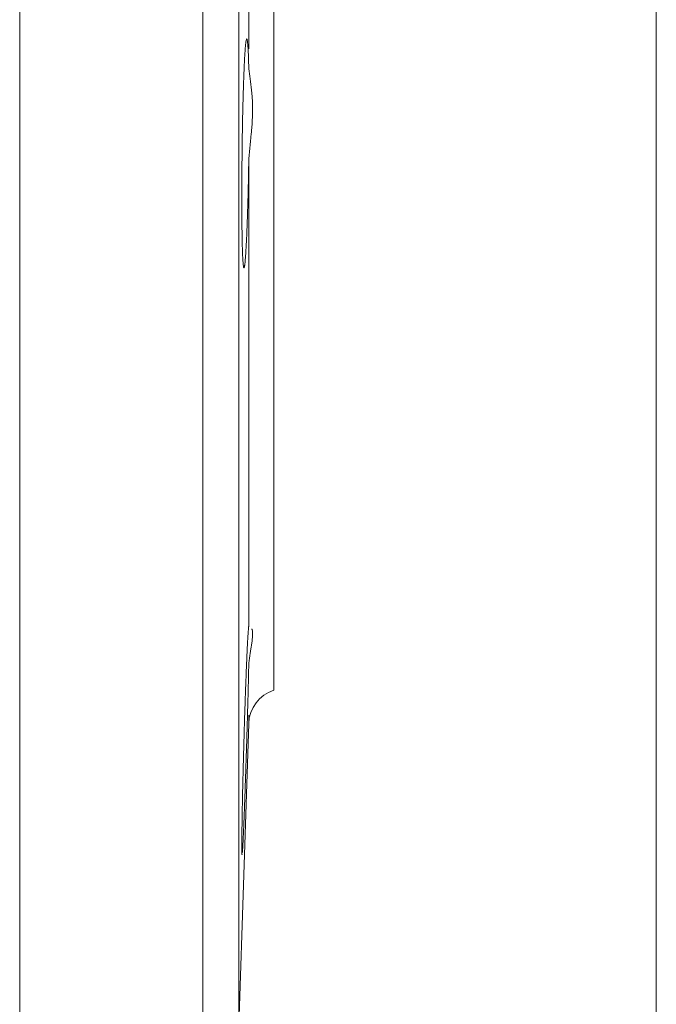
# Model space of a CAD drawing. Units: millimetres. Extents: x 0 to 420, y 0 to 297.
# Drawn here: x 149 to 160, y 25 to 41 of the extents above; entities that cross this region are included whole.
import ezdxf

# ---------------------------------------------------------------- set-up
doc = ezdxf.new("R2010")
doc.units = ezdxf.units.MM
doc.layers.add('1', color=7, linetype='Continuous', true_color=0xffffff)
doc.layers.add('101', color=7, linetype='Continuous', true_color=0xffffff)

msp = doc.modelspace()

# ---------------------------------------------------------------- linework, layer by layer
at = {"layer": '1', "color": 6, "linetype": 'Continuous', "lineweight": 13}
for p, q in [((149.3872, 23.7849), (149.3872, 67.7849)), ((153.1898, 40.6351), (153.1898, 51.2001)), ((152.4268, 45.7849), (152.4268, 23.7849)), ((153.0265, 24.3655), (153.0265, 45.7849)), ((153.1898, 29.569), (153.1898, 29.4324))]:
    msp.add_line(p, q, dxfattribs=at)
at = {"layer": '1', "color": 2, "linetype": 'Continuous', "lineweight": 13}
for p, q in [((153.6078, 61.5849), (153.6078, 29.9849)), ((153.1898, 31.0452), (153.1898, 38.7035)), ((153.0265, 24.3655), (153.1898, 29.4324))]:
    msp.add_line(p, q, dxfattribs=at)
msp.add_arc((153.7895, 29.4131), 0.6, 107.63123, 178.15374, dxfattribs=at)
for points, knots in [([(153.1898, 40.3696), (153.189, 40.403), (153.188, 40.4345), (153.186, 40.4937), (153.1839, 40.549), (153.1815, 40.5969), (153.179, 40.6411), (153.1777, 40.6613), (153.1761, 40.6841), (153.1757, 40.6885), (153.175, 40.6971), (153.174, 40.7096), (153.173, 40.7209), (153.1708, 40.7418), (153.1679, 40.7654), (153.1649, 40.7806), (153.1618, 40.7916), (153.1602, 40.7949), (153.1582, 40.7964), (153.1578, 40.7966), (153.157, 40.7966), (153.1557, 40.7962), (153.1545, 40.7946), (153.1521, 40.7898), (153.1487, 40.7792), (153.1454, 40.76), (153.142, 40.7366), (153.1403, 40.7228), (153.1382, 40.7028), (153.1378, 40.6987), (153.1369, 40.6901), (153.1357, 40.6769), (153.1344, 40.6626), (153.1319, 40.6326), (153.1286, 40.5888), (153.1253, 40.5374), (153.122, 40.4822), (153.1204, 40.4527), (153.1184, 40.4135), (153.118, 40.4055), (153.1172, 40.3893), (153.1168, 40.3811), (153.1157, 40.3562), (153.1149, 40.3392), (153.1126, 40.2872), (153.1096, 40.2149), (153.1052, 40.0978), (153.1025, 40.0139), (153.1008, 39.9597), (153.1005, 39.9488), (153.0998, 39.9267), (153.0995, 39.9155), (153.0985, 39.882), (153.0979, 39.8594), (153.096, 39.7909), (153.0936, 39.698), (153.0903, 39.5535), (153.0883, 39.4539), (153.0868, 39.3779), (153.0864, 39.3523), (153.0855, 39.3008), (153.085, 39.2751), (153.0837, 39.1976), (153.0822, 39.094), (153.0801, 38.9379), (153.079, 38.8333), (153.0783, 38.7547), (153.078, 38.7284), (153.0777, 38.689), (153.0776, 38.6758), (153.0774, 38.6497), (153.0773, 38.6366), (153.0768, 38.5715), (153.0765, 38.5201), (153.076, 38.4183), (153.0756, 38.3178), (153.0755, 38.2195), (153.0755, 38.1468), (153.0755, 38.1226), (153.0756, 38.0867), (153.0756, 38.0748), (153.0756, 38.051), (153.0756, 38.0392), (153.0758, 37.9807), (153.076, 37.9352), (153.0765, 37.8465), (153.0771, 37.7604), (153.078, 37.6792), (153.0787, 37.6202), (153.079, 37.6008), (153.0794, 37.5723), (153.0796, 37.5628), (153.0799, 37.5441), (153.08, 37.5349), (153.0808, 37.4893), (153.0815, 37.4546), (153.0829, 37.3887), (153.0845, 37.3264), (153.0863, 37.271), (153.0877, 37.2321), (153.0885, 37.2133), (153.0892, 37.1956), (153.0898, 37.184), (153.09, 37.1783), (153.0914, 37.1506), (153.0925, 37.1305), (153.0948, 37.0946), (153.0972, 37.0628), (153.0998, 37.0392), (153.1017, 37.0246), (153.1024, 37.0203), (153.1035, 37.0146), (153.1038, 37.0128), (153.1045, 37.0096), (153.1049, 37.008), (153.1066, 37.0012), (153.1081, 36.998), (153.111, 36.9959), (153.114, 36.9981), (153.1171, 37.0088), (153.1195, 37.0201), (153.1203, 37.0244), (153.1215, 37.0317), (153.1219, 37.0343), (153.1228, 37.0397), (153.1232, 37.0425), (153.1252, 37.0574), (153.1269, 37.0714), (153.1302, 37.1033), (153.1335, 37.1393), (153.1369, 37.1831), (153.1402, 37.231), (153.1419, 37.2569), (153.1441, 37.2919), (153.1445, 37.299), (153.1453, 37.3134), (153.1466, 37.3354), (153.1479, 37.3582), (153.1504, 37.4052), (153.1537, 37.471), (153.1569, 37.5432), (153.1601, 37.6187), (153.1617, 37.658), (153.1637, 37.7092), (153.164, 37.7196), (153.1648, 37.7404), (153.166, 37.7718), (153.1671, 37.8039), (153.1694, 37.8688), (153.1723, 37.9573), (153.175, 38.0501), (153.1777, 38.1449), (153.179, 38.1933), (153.1805, 38.2553), (153.1808, 38.2677), (153.1814, 38.2927), (153.1823, 38.3303), (153.1832, 38.3682), (153.1849, 38.4442), (153.187, 38.5466), (153.189, 38.6509), (153.1898, 38.7035)], [0, 0, 0, 0, 0.015625, 0.015625, 0.03125, 0.046875, 0.046875, 0.0625, 0.0625, 0.0664063, 0.0664063, 0.0703125, 0.078125, 0.078125, 0.09375, 0.109375, 0.109375, 0.125, 0.125, 0.1289063, 0.1289063, 0.1328125, 0.140625, 0.140625, 0.15625, 0.171875, 0.171875, 0.1875, 0.1875, 0.1914063, 0.1914063, 0.1953125, 0.203125, 0.203125, 0.21875, 0.234375, 0.234375, 0.25, 0.25, 0.2539063, 0.2539063, 0.2578125, 0.2578125, 0.265625, 0.265625, 0.28125, 0.296875, 0.3125, 0.3125, 0.3164063, 0.3164063, 0.3203125, 0.3203125, 0.328125, 0.328125, 0.34375, 0.359375, 0.375, 0.375, 0.3828125, 0.3828125, 0.390625, 0.390625, 0.40625, 0.421875, 0.4375, 0.4375, 0.4453125, 0.4453125, 0.4492188, 0.4492188, 0.453125, 0.453125, 0.46875, 0.46875, 0.484375, 0.5, 0.5, 0.5078125, 0.5078125, 0.5117188, 0.5117188, 0.515625, 0.515625, 0.53125, 0.53125, 0.546875, 0.5625, 0.5625, 0.5703125, 0.5703125, 0.5742188, 0.5742188, 0.578125, 0.578125, 0.59375, 0.59375, 0.609375, 0.625, 0.625, 0.6328125, 0.6367188, 0.6367188, 0.640625, 0.640625, 0.65625, 0.65625, 0.671875, 0.6875, 0.6875, 0.6953125, 0.6953125, 0.6992188, 0.6992188, 0.703125, 0.703125, 0.71875, 0.71875, 0.734375, 0.75, 0.75, 0.7578125, 0.7578125, 0.7617188, 0.7617188, 0.765625, 0.765625, 0.78125, 0.78125, 0.796875, 0.8125, 0.8125, 0.828125, 0.828125, 0.8320313, 0.8320313, 0.8359375, 0.84375, 0.84375, 0.859375, 0.875, 0.875, 0.890625, 0.890625, 0.8945313, 0.8945313, 0.8984375, 0.90625, 0.90625, 0.921875, 0.9375, 0.9375, 0.953125, 0.953125, 0.9570313, 0.9570313, 0.9609375, 0.96875, 0.96875, 0.984375, 1, 1, 1, 1]), ([(153.1898, 38.7035), (153.1905, 38.7429), (153.1922, 38.7822), (153.1969, 38.8606), (153.2, 38.8996), (153.2068, 38.9776), (153.2106, 39.0165), (153.2185, 39.0941), (153.2225, 39.1328), (153.2284, 39.1909), (153.2313, 39.2199), (153.2341, 39.2489), (153.2359, 39.2682), (153.2368, 39.2779), (153.2411, 39.326), (153.2442, 39.3641), (153.2492, 39.4394), (153.2512, 39.4766), (153.2539, 39.5503), (153.2553, 39.6231), (153.254, 39.6943), (153.2513, 39.7646), (153.2493, 39.7994), (153.2461, 39.8423), (153.2455, 39.8508), (153.2441, 39.8678), (153.2419, 39.8932), (153.2394, 39.9181), (153.2343, 39.9673), (153.2267, 40.0313), (153.2186, 40.0923), (153.2108, 40.1519), (153.2069, 40.1809), (153.2001, 40.2375), (153.197, 40.2651), (153.1922, 40.3187), (153.1905, 40.3446), (153.1898, 40.3696)], [0, 0, 0, 0, 0.0625, 0.0625, 0.125, 0.125, 0.1875, 0.1875, 0.25, 0.25, 0.28125, 0.296875, 0.296875, 0.3125, 0.3125, 0.375, 0.375, 0.4375, 0.4375, 0.5, 0.5625, 0.5625, 0.625, 0.625, 0.640625, 0.640625, 0.65625, 0.6875, 0.6875, 0.75, 0.8125, 0.8125, 0.875, 0.875, 0.9375, 0.9375, 1, 1, 1, 1]), ([(153.1898, 31.0452), (153.189, 31.0398), (153.188, 31.0323), (153.186, 31.0131), (153.1839, 30.9897), (153.1815, 30.958), (153.179, 30.9222), (153.1777, 30.9022), (153.1761, 30.8745), (153.1757, 30.8688), (153.175, 30.8573), (153.174, 30.8396), (153.173, 30.8209), (153.1708, 30.7822), (153.1679, 30.727), (153.1649, 30.6648), (153.1618, 30.599), (153.1602, 30.5644), (153.1582, 30.5188), (153.1578, 30.5095), (153.157, 30.4909), (153.1557, 30.4627), (153.1545, 30.4337), (153.1521, 30.3749), (153.1487, 30.2939), (153.1454, 30.2079), (153.142, 30.1194), (153.1403, 30.0738), (153.1382, 30.0153), (153.1378, 30.0035), (153.1369, 29.9798), (153.1357, 29.9441), (153.1344, 29.908), (153.1319, 29.8354), (153.1286, 29.7374), (153.1253, 29.6369), (153.122, 29.5352), (153.1204, 29.4837), (153.1184, 29.4186), (153.118, 29.4055), (153.1172, 29.3793), (153.1168, 29.3662), (153.1157, 29.3268), (153.1149, 29.3006), (153.1126, 29.2221), (153.1096, 29.1176), (153.1067, 29.0136), (153.1039, 28.9097), (153.1025, 28.8579), (153.1008, 28.7932), (153.1005, 28.7803), (153.0998, 28.7545), (153.0995, 28.7416), (153.0985, 28.703), (153.0979, 28.6774), (153.096, 28.6015), (153.0936, 28.5019), (153.0903, 28.3573), (153.0883, 28.2642), (153.0868, 28.1956), (153.0864, 28.1729), (153.0855, 28.128), (153.085, 28.106), (153.0837, 28.0408), (153.0822, 27.9569), (153.0801, 27.8396), (153.079, 27.767), (153.0783, 27.7148), (153.078, 27.6978), (153.0777, 27.6728), (153.0776, 27.6645), (153.0774, 27.6483), (153.0773, 27.6403), (153.0768, 27.601), (153.0762, 27.5419), (153.0756, 27.4645), (153.0755, 27.4204), (153.0755, 27.3902), (153.0755, 27.3807), (153.0756, 27.367), (153.0756, 27.3626), (153.0756, 27.354), (153.0756, 27.3498), (153.0758, 27.3297), (153.076, 27.3158), (153.0765, 27.2923), (153.0771, 27.2729), (153.078, 27.2621), (153.0787, 27.2571), (153.079, 27.256), (153.0794, 27.2552), (153.0796, 27.255), (153.0797, 27.255), (153.0797, 27.255), (153.0797, 27.255)], [0, 0, 0, 0, 0.0272096, 0.0272096, 0.0544191, 0.0816287, 0.0816287, 0.1088382, 0.1088382, 0.1156406, 0.1156406, 0.122443, 0.1360478, 0.1360478, 0.1632574, 0.1904669, 0.1904669, 0.2176765, 0.2176765, 0.2244789, 0.2244789, 0.2312813, 0.244886, 0.244886, 0.2720956, 0.2993052, 0.2993052, 0.3265147, 0.3265147, 0.3333171, 0.3333171, 0.3401195, 0.3537243, 0.3537243, 0.3809338, 0.4081434, 0.4081434, 0.435353, 0.435353, 0.4421554, 0.4421554, 0.4489577, 0.4489577, 0.4625625, 0.4625625, 0.4897721, 0.5169817, 0.5169817, 0.5441912, 0.5441912, 0.5509936, 0.5509936, 0.557796, 0.557796, 0.5714008, 0.5714008, 0.5986103, 0.6258199, 0.6530295, 0.6530295, 0.6666342, 0.6666342, 0.680239, 0.680239, 0.7074486, 0.7346581, 0.7618677, 0.7618677, 0.7754725, 0.7754725, 0.7822749, 0.7822749, 0.7890773, 0.7890773, 0.8162868, 0.8434964, 0.8707059, 0.8707059, 0.8843107, 0.8843107, 0.8911131, 0.8911131, 0.8979155, 0.8979155, 0.9251251, 0.9251251, 0.9523346, 0.9795442, 0.9795442, 0.993149, 0.993149, 0.9999513, 0.9999513, 1, 1, 1, 1]), ([(153.1998, 31.055), (153.1978, 31.055), (153.1961, 31.0545), (153.1922, 31.052), (153.1905, 31.0492), (153.1898, 31.0452)], [0, 0, 0, 0, 0.3845407, 0.3845407, 1, 1, 1, 1]), ([(153.1898, 30.3551), (153.1905, 30.3858), (153.1922, 30.4155), (153.1969, 30.4731), (153.2, 30.501), (153.2068, 30.5549), (153.2106, 30.5809), (153.2185, 30.6312), (153.2225, 30.6555), (153.2284, 30.6905), (153.2313, 30.7077), (153.2341, 30.7244), (153.2359, 30.7354), (153.2368, 30.7408), (153.2411, 30.7677), (153.2442, 30.7881), (153.2492, 30.8267), (153.2512, 30.8449), (153.2539, 30.8791), (153.2553, 30.9111), (153.254, 30.9388), (153.2513, 30.9643), (153.2493, 30.9759), (153.2461, 30.989), (153.2455, 30.9916), (153.2441, 30.9965), (153.2429, 31.0003), (153.2417, 31.0039), (153.2412, 31.0052)], [0, 0, 0, 0, 0.0939452, 0.0939452, 0.1878904, 0.1878904, 0.2818356, 0.2818356, 0.3757808, 0.3757808, 0.4227533, 0.4462396, 0.4462396, 0.4697259, 0.4697259, 0.5636711, 0.5636711, 0.6576163, 0.6576163, 0.7515615, 0.8455067, 0.8455067, 0.9394519, 0.9394519, 0.9629382, 0.9629382, 0.9864245, 1, 1, 1, 1]), ([(153.085, 27.2924), (153.0857, 27.3011), (153.0865, 27.3113), (153.0877, 27.3299), (153.0882, 27.3374), (153.089, 27.3494), (153.0892, 27.3536), (153.0898, 27.3622), (153.09, 27.3666), (153.0914, 27.3893), (153.0925, 27.4094), (153.0948, 27.4533), (153.0972, 27.5011), (153.0998, 27.5563), (153.1017, 27.6006), (153.1028, 27.6235), (153.1038, 27.6474), (153.1045, 27.6637), (153.1049, 27.6719), (153.1066, 27.7135), (153.1081, 27.7482), (153.111, 27.8206), (153.114, 27.8959), (153.1171, 27.9769), (153.1195, 28.0399), (153.1207, 28.0719), (153.1219, 28.1047), (153.1228, 28.1268), (153.1232, 28.1379), (153.1252, 28.1939), (153.1269, 28.2396), (153.1302, 28.3326), (153.1335, 28.4273), (153.1369, 28.5252), (153.1402, 28.6248), (153.1419, 28.6755), (153.1441, 28.7398), (153.1445, 28.7527), (153.1453, 28.7785), (153.1466, 28.8172), (153.1479, 28.856), (153.1504, 28.9337), (153.1537, 29.0375), (153.1569, 29.1418), (153.1601, 29.2463), (153.1617, 29.2987), (153.1637, 29.3643), (153.164, 29.3775), (153.1648, 29.4037), (153.166, 29.4428), (153.1671, 29.4816), (153.1694, 29.5588), (153.1723, 29.6605), (153.175, 29.7598), (153.1777, 29.858), (153.179, 29.9064), (153.1805, 29.9663), (153.1808, 29.9782), (153.1814, 30.0019), (153.1823, 30.0373), (153.1832, 30.072), (153.1849, 30.1406), (153.187, 30.2297), (153.189, 30.3141), (153.1898, 30.3551)], [0, 0, 0, 0, 0.033894, 0.033894, 0.0540212, 0.0540212, 0.0640848, 0.0640848, 0.0741484, 0.0741484, 0.1144029, 0.1144029, 0.1546573, 0.1949117, 0.1949117, 0.2150389, 0.2251025, 0.2251025, 0.2351661, 0.2351661, 0.2754205, 0.2754205, 0.3156749, 0.3559294, 0.3559294, 0.3760566, 0.3861202, 0.3861202, 0.3961838, 0.3961838, 0.4364382, 0.4364382, 0.4766926, 0.516947, 0.516947, 0.5572014, 0.5572014, 0.567265, 0.567265, 0.5773286, 0.5974558, 0.5974558, 0.6377103, 0.6779647, 0.6779647, 0.7182191, 0.7182191, 0.7282827, 0.7282827, 0.7383463, 0.7584735, 0.7584735, 0.7987279, 0.8389823, 0.8389823, 0.8792368, 0.8792368, 0.8893004, 0.8893004, 0.899364, 0.9194912, 0.9194912, 0.9597456, 1, 1, 1, 1])]:
    msp.add_open_spline(points, degree=3, knots=knots, dxfattribs=at)
at = {"layer": '101', "color": 251, "linetype": 'Continuous', "lineweight": 18}
msp.add_line((159.9578, 74.1349), (159.9578, 17.4349), dxfattribs=at)

doc.saveas('drawing.dxf')
